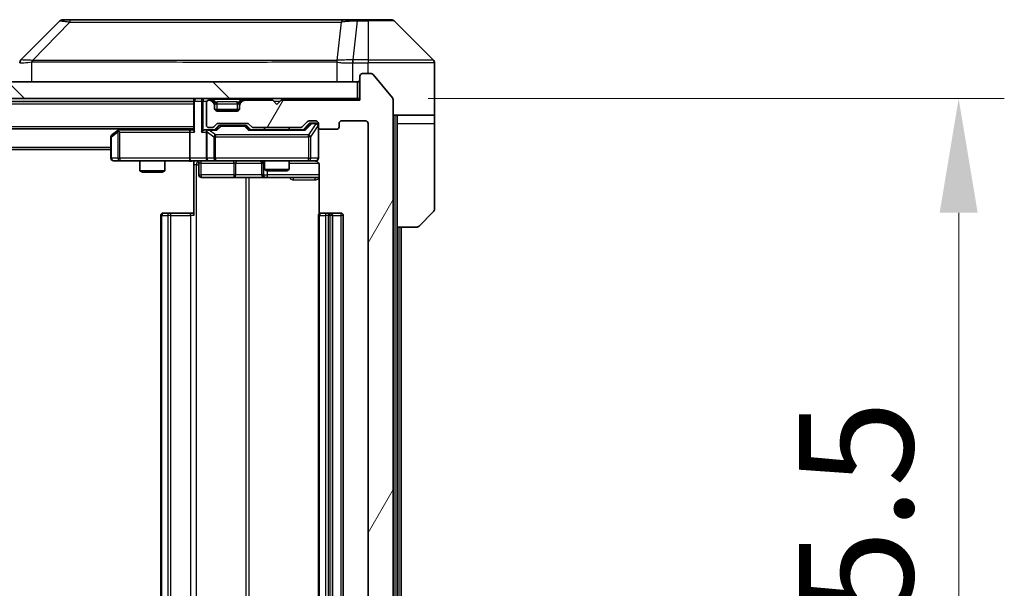
# Model space of a CAD drawing. Units: millimetres. Extents: x 0 to 7880, y 0 to 1546.
# Drawn here: x 3143 to 3262, y 1215 to 1284 of the extents above; entities that cross this region are included whole.
import ezdxf

# ---------------------------------------------------------------- set-up
doc = ezdxf.new("R2010")
doc.units = ezdxf.units.MM
doc.header["$LTSCALE"] = 3
doc.layers.get('Defpoints').update_dxf_attribs({"lineweight": 25})
for name, color, linetype, lineweight in [('Dimension (ISO)', 7, 'Continuous', 18), ('Dimension (ISO) @ 1', 7, 'Continuous', 18), ('Hatch (ISO)', 1, 'Continuous', 18), ('Visible (ISO)', 7, 'Continuous', 35), ('Visible Narrow (ISO)', 7, 'Continuous', 25)]:
    doc.layers.add(name, color=color, linetype=linetype, lineweight=lineweight)
doc.styles.add('Note Text (TK)', font='MS PGothic.ttf')
doc.dimstyles.new('Default - Method 1b (TK)', dxfattribs={"dimscale": 3, "dimtxt": 2.5, "dimasz": 2.5, "dimexe": 1, "dimexo": 1.5, "dimgap": 1, "dimtad": 1, "dimrnd": 1e-08, "dimdsep": 46, "dimtxsty": 'Note Text (TK)', "dimcen": 0.09, "dimdle": 5, "dimclrd": 100, "dimclre": 100, "dimclrt": 7, "dimadec": 1, "dimazin": 1, "dimtfac": 1, "dimtmove": 0, "dimatfit": 3, "dimfxl": 1, "dimtolj": 1, "dimlwd": -1, "dimlwe": -1, "dimarcsym": 0})

# ---------------------------------------------------------------- blocks, each defined once
blk = doc.blocks.new('*D78')
at = {"layer": 'Defpoints', "color": 0}
for p in [(3184.11, 1274.2), (3184.11, 1148.7), (3256.29, 1148.7)]:
    blk.add_point(p, dxfattribs=at)
at = {"layer": 'Dimension (ISO)', "color": 100}
for p, q in [((3192.36, 1274.2), (3261.79, 1274.2)), ((3256.29, 1260.45), (3256.29, 1162.45)), ((3192.36, 1148.7), (3261.79, 1148.7))]:
    blk.add_line(p, q, dxfattribs=at)
for points in [[(3254, 1260.45), (3258.58, 1260.45), (3256.29, 1274.2)], [(3254, 1162.45), (3258.58, 1162.45), (3256.29, 1148.7)]]:
    blk.add_solid(points, dxfattribs=at)
at = {"layer": 'Dimension (ISO)', "color": 7, "insert": (3243.92, 1190.98), "char_height": 13.75, "attachment_point": 4, "rotation": 90, "style": 'Note Text (TK)'}
blk.add_mtext('\\A1;125.5', dxfattribs=at)

msp = doc.modelspace()

# ---------------------------------------------------------------- hatches: boundary and pattern name
at = {"layer": 'Hatch (ISO)'}
h = msp.add_hatch(dxfattribs=at)
h.set_pattern_fill('ANSI31', color=256, scale=139.7, angle=14.999978, style=0)
h.set_pattern_definition([(60, (1103.25, -44), (-15.12297, 8.73126), [])])
edge = h.paths.add_edge_path()
edge.add_line((3176.9357, 1152.202), (3171.2842, 1152.202))
edge.add_ellipse((3171.2842, 1151.902), major_axis=(-0.3, 0), ratio=1, start_angle=270, end_angle=315)
edge.add_line((3171.0721, 1152.1141), (3170.7478, 1151.7899))
edge.add_ellipse((3170.5357, 1152.002), major_axis=(-0.2121, -0.2121), ratio=1, start_angle=45, end_angle=90, ccw=False)
edge.add_line((3170.5357, 1151.702), (3167.0342, 1151.702))
edge.add_ellipse((3167.0342, 1152.002), major_axis=(-0.3, 0), ratio=1, start_angle=45, end_angle=90, ccw=False)
edge.add_line((3166.8221, 1151.7899), (3166.4978, 1152.1141))
edge.add_ellipse((3166.2857, 1151.902), major_axis=(-0.2121, 0.2121), ratio=1, start_angle=270, end_angle=315)
edge.add_line((3166.2857, 1152.202), (3165.91, 1152.202))
edge.add_ellipse((3165.91, 1151.902), major_axis=(-0.3, 0), ratio=1, start_angle=270, end_angle=360)
edge.add_line((3165.61, 1151.902), (3165.61, 1149.202))
edge.add_ellipse((3165.91, 1149.202), major_axis=(0, -0.3), ratio=1, start_angle=270, end_angle=360)
edge.add_line((3165.91, 1148.902), (3165.9857, 1148.902))
edge.add_ellipse((3165.9857, 1149.202), major_axis=(0.3, 0), ratio=1, start_angle=270, end_angle=315)
edge.add_line((3166.1978, 1148.9899), (3166.5221, 1149.3141))
edge.add_ellipse((3166.31, 1149.5262), major_axis=(0.2121, 0.2121), ratio=1, start_angle=270, end_angle=315)
edge.add_line((3166.61, 1149.5262), (3166.61, 1149.902))
edge.add_ellipse((3166.91, 1149.902), major_axis=(0, 0.3), ratio=1, start_angle=0, end_angle=90, ccw=False)
edge.add_line((3166.91, 1150.202), (3169.31, 1150.202))
edge.add_ellipse((3169.31, 1149.902), major_axis=(0.3, 0), ratio=1, start_angle=0, end_angle=90, ccw=False)
edge.add_line((3169.61, 1149.902), (3169.61, 1149.5262))
edge.add_ellipse((3169.91, 1149.5262), major_axis=(0, -0.3), ratio=1, start_angle=270, end_angle=315)
edge.add_line((3169.6978, 1149.3141), (3170.0221, 1148.9899))
edge.add_ellipse((3170.2342, 1149.202), major_axis=(0.2121, -0.2121), ratio=1, start_angle=270, end_angle=315)
edge.add_line((3170.2342, 1148.902), (3173.61, 1148.902))
edge.add_line((3173.61, 1148.902), (3174.11, 1149.402))
edge.add_line((3174.11, 1149.402), (3174.61, 1148.902))
edge.add_line((3174.61, 1148.902), (3184.11, 1148.902))
edge.add_line((3184.11, 1148.902), (3184.11, 1146.002))
edge.add_ellipse((3184.41, 1146.002), major_axis=(0, -0.3), ratio=1, start_angle=270, end_angle=360)
edge.add_line((3184.41, 1145.702), (3185.4695, 1145.702))
edge.add_ellipse((3185.4695, 1146.002), major_axis=(0.3, 0), ratio=1, start_angle=270, end_angle=320.194429)
edge.add_line((3185.6999, 1145.8099), (3188.0404, 1148.6185))
edge.add_ellipse((3187.81, 1148.8106), major_axis=(0.1921, 0.2305), ratio=1, start_angle=270, end_angle=309.805571)
edge.add_line((3188.11, 1148.8106), (3188.11, 1274.0934))
edge.add_ellipse((3187.81, 1274.0934), major_axis=(0, 0.3), ratio=1, start_angle=270, end_angle=309.805571)
edge.add_line((3188.0404, 1274.2854), (3185.6999, 1277.094))
edge.add_ellipse((3185.4695, 1276.902), major_axis=(-0.1921, 0.2305), ratio=1, start_angle=270, end_angle=320.194429)
edge.add_line((3185.4695, 1277.202), (3184.41, 1277.202))
edge.add_ellipse((3184.41, 1276.902), major_axis=(-0.3, 0), ratio=1, start_angle=270, end_angle=360)
edge.add_line((3184.11, 1276.902), (3184.11, 1274.002))
edge.add_line((3184.11, 1274.002), (3174.61, 1274.002))
edge.add_line((3174.61, 1274.002), (3174.11, 1273.502))
edge.add_line((3174.11, 1273.502), (3173.61, 1274.002))
edge.add_line((3173.61, 1274.002), (3170.2342, 1274.002))
edge.add_ellipse((3170.2342, 1273.702), major_axis=(-0.3, 0), ratio=1, start_angle=270, end_angle=315)
edge.add_line((3170.0221, 1273.9141), (3169.6978, 1273.5899))
edge.add_ellipse((3169.91, 1273.3777), major_axis=(-0.2121, -0.2121), ratio=1, start_angle=270, end_angle=315)
edge.add_line((3169.61, 1273.3777), (3169.61, 1273.002))
edge.add_ellipse((3169.31, 1273.002), major_axis=(0, -0.3), ratio=1, start_angle=0, end_angle=90, ccw=False)
edge.add_line((3169.31, 1272.702), (3166.91, 1272.702))
edge.add_ellipse((3166.91, 1273.002), major_axis=(-0.3, 0), ratio=1, start_angle=0, end_angle=90, ccw=False)
edge.add_line((3166.61, 1273.002), (3166.61, 1273.3777))
edge.add_ellipse((3166.31, 1273.3777), major_axis=(0, 0.3), ratio=1, start_angle=270, end_angle=315)
edge.add_line((3166.5221, 1273.5899), (3166.1978, 1273.9141))
edge.add_ellipse((3165.9857, 1273.702), major_axis=(-0.2121, 0.2121), ratio=1, start_angle=270, end_angle=315)
edge.add_line((3165.9857, 1274.002), (3165.91, 1274.002))
edge.add_ellipse((3165.91, 1273.702), major_axis=(-0.3, 0), ratio=1, start_angle=270, end_angle=360)
edge.add_line((3165.61, 1273.702), (3165.61, 1271.002))
edge.add_ellipse((3165.91, 1271.002), major_axis=(0, -0.3), ratio=1, start_angle=270, end_angle=360)
edge.add_line((3165.91, 1270.702), (3166.2857, 1270.702))
edge.add_ellipse((3166.2857, 1271.002), major_axis=(0.3, 0), ratio=1, start_angle=270, end_angle=315)
edge.add_line((3166.4978, 1270.7899), (3166.8221, 1271.1141))
edge.add_ellipse((3167.0342, 1270.902), major_axis=(0.2121, 0.2121), ratio=1, start_angle=45, end_angle=90, ccw=False)
edge.add_line((3167.0342, 1271.202), (3170.5357, 1271.202))
edge.add_ellipse((3170.5357, 1270.902), major_axis=(0.3, 0), ratio=1, start_angle=45, end_angle=90, ccw=False)
edge.add_line((3170.7478, 1271.1141), (3171.0721, 1270.7899))
edge.add_ellipse((3171.2842, 1271.002), major_axis=(0.2121, -0.2121), ratio=1, start_angle=270, end_angle=315)
edge.add_line((3171.2842, 1270.702), (3176.9357, 1270.702))
edge.add_ellipse((3176.9357, 1271.002), major_axis=(0.3, 0), ratio=1, start_angle=270, end_angle=315)
edge.add_line((3177.1478, 1270.7899), (3177.7721, 1271.4141))
edge.add_ellipse((3177.9842, 1271.202), major_axis=(0.2121, 0.2121), ratio=1, start_angle=45, end_angle=90, ccw=False)
edge.add_line((3177.9842, 1271.502), (3178.81, 1271.502))
edge.add_ellipse((3178.81, 1271.202), major_axis=(0.3, 0), ratio=1, start_angle=0, end_angle=90, ccw=False)
edge.add_line((3179.11, 1271.202), (3179.11, 1270.802))
edge.add_ellipse((3179.41, 1270.802), major_axis=(0, -0.3), ratio=1, start_angle=270, end_angle=360)
edge.add_line((3179.41, 1270.502), (3181.31, 1270.502))
edge.add_ellipse((3181.31, 1270.802), major_axis=(0.3, 0), ratio=1, start_angle=270, end_angle=360)
edge.add_line((3181.61, 1270.802), (3181.61, 1271.202))
edge.add_ellipse((3181.91, 1271.202), major_axis=(0, 0.3), ratio=1, start_angle=0, end_angle=90, ccw=False)
edge.add_line((3181.91, 1271.502), (3184.81, 1271.502))
edge.add_ellipse((3184.81, 1271.202), major_axis=(0.3, 0), ratio=1, start_angle=0, end_angle=90, ccw=False)
edge.add_line((3185.11, 1271.202), (3185.11, 1151.702))
edge.add_ellipse((3184.81, 1151.702), major_axis=(0, -0.3), ratio=1, start_angle=0, end_angle=90, ccw=False)
edge.add_line((3184.81, 1151.402), (3181.91, 1151.402))
edge.add_ellipse((3181.91, 1151.702), major_axis=(-0.3, 0), ratio=1, start_angle=0, end_angle=90, ccw=False)
edge.add_line((3181.61, 1151.702), (3181.61, 1152.102))
edge.add_ellipse((3181.31, 1152.102), major_axis=(0, 0.3), ratio=1, start_angle=270, end_angle=360)
edge.add_line((3181.31, 1152.402), (3179.41, 1152.402))
edge.add_ellipse((3179.41, 1152.102), major_axis=(-0.3, 0), ratio=1, start_angle=270, end_angle=360)
edge.add_line((3179.11, 1152.102), (3179.11, 1151.702))
edge.add_ellipse((3178.81, 1151.702), major_axis=(0, -0.3), ratio=1, start_angle=0, end_angle=90, ccw=False)
edge.add_line((3178.81, 1151.402), (3177.9842, 1151.402))
edge.add_ellipse((3177.9842, 1151.702), major_axis=(-0.3, 0), ratio=1, start_angle=45, end_angle=90, ccw=False)
edge.add_line((3177.7721, 1151.4899), (3177.1478, 1152.1141))
edge.add_ellipse((3176.9357, 1151.902), major_axis=(-0.2121, 0.2121), ratio=1, start_angle=270, end_angle=315)
h = msp.add_hatch(dxfattribs=at)
h.set_pattern_fill('ANSI31', color=256, scale=139.7, angle=90.00021, style=0)
h.set_pattern_definition([(135.0002, (1103.25, -44), (-12.34781, -12.3479), [])])
h.paths.add_polyline_path([(2944.41, 1276.202), (2944.41, 1274.202), (3183.81, 1274.202), (3183.81, 1276.202)])

# ---------------------------------------------------------------- linework, layer by layer
at = {"layer": 'Visible (ISO)'}
for p, q in [((3147.9635, 1283.5555), (3143.2564, 1278.8484)), ((3149.2927, 1283.702), (3148.3171, 1283.702)), ((3182.3048, 1283.702), (3149.2927, 1283.702)), ((3183.7729, 1283.702), (3182.3048, 1283.702)), ((3185.11, 1283.702), (3183.7729, 1283.702)), ((3185.11, 1283.702), (3187.9029, 1283.702)), ((3192.9635, 1278.8484), (3188.2564, 1283.5555)), ((3180.36, 1278.7825), (3180.36, 1278.7849)), ((3193.11, 1276.202), (3193.11, 1278.4949)), ((3185.4695, 1277.202), (3184.41, 1277.202)), ((3188.0404, 1274.2854), (3185.6999, 1277.094)), ((3183.81, 1276.202), (2944.41, 1276.202)), ((3183.81, 1274.202), (3183.81, 1276.202)), ((3184.11, 1276.902), (3184.11, 1274.002)), ((3193.11, 1272.202), (3193.11, 1276.202)), ((2944.41, 1274.202), (3183.81, 1274.202)), ((2964.11, 1273.852), (3164.11, 1273.852)), ((3164.11, 1274.202), (3164.11, 1273.902)), ((3164.11, 1273.902), (3164.11, 1270.3641)), ((3165.61, 1273.702), (3165.61, 1271.002)), ((3165.9857, 1274.002), (3165.91, 1274.002)), ((3166.5221, 1273.7899), (3166.1978, 1274.1141)), ((3166.5221, 1273.5899), (3166.1978, 1273.9141)), ((3166.5425, 1273.7694), (3166.5221, 1273.7899)), ((3166.61, 1273.3777), (3166.61, 1273.5777)), ((3169.61, 1273.5777), (3169.61, 1273.3777)), ((3169.6978, 1273.7899), (3169.6774, 1273.7694)), ((3170.0221, 1274.1141), (3169.6978, 1273.7899)), ((3170.0221, 1273.9141), (3169.6978, 1273.5899)), ((3173.61, 1274.002), (3170.2342, 1274.002)), ((3174.11, 1273.502), (3173.61, 1274.002)), ((3174.61, 1274.002), (3174.11, 1273.502)), ((3184.11, 1274.002), (3174.61, 1274.002)), ((3184.11, 1274.202), (3183.81, 1274.202)), ((3188.11, 1148.8106), (3188.11, 1274.0934)), ((3166.61, 1273.002), (3166.61, 1273.3777)), ((3169.5928, 1272.902), (3166.6271, 1272.902)), ((3169.31, 1272.702), (3166.91, 1272.702)), ((3169.61, 1273.3777), (3169.61, 1273.002)), ((3166.4978, 1270.7899), (3166.8221, 1271.1141)), ((3167.0342, 1271.202), (3170.5357, 1271.202)), ((3170.7478, 1271.1141), (3171.0721, 1270.7899)), ((3177.1478, 1270.7899), (3177.7721, 1271.4141)), ((3177.26, 1270.452), (3177.9721, 1271.1641)), ((3177.9842, 1271.502), (3178.81, 1271.502)), ((3178.3208, 1271.252), (3178.1843, 1271.252)), ((3178.81, 1271.252), (3178.3208, 1271.252)), ((3179.11, 1271.202), (3179.11, 1270.802)), ((3181.61, 1270.802), (3181.61, 1271.202)), ((3181.91, 1271.502), (3184.81, 1271.502)), ((3185.11, 1271.202), (3185.11, 1151.702)), ((3193.11, 1272.202), (3188.11, 1272.202)), ((3188.61, 1272.202), (3188.61, 1271.202)), ((3188.61, 1258.702), (3188.61, 1271.202)), ((3193.11, 1271.202), (3193.11, 1272.202)), ((3193.11, 1271.202), (3193.11, 1260.9091)), ((2964.11, 1270.552), (3164.11, 1270.552)), ((3154.9633, 1270.392), (3154.23, 1269.842)), ((3155.1766, 1270.552), (3154.9633, 1270.392)), ((3155.1734, 1270.152), (3155.0178, 1270.3076)), ((3163.7342, 1270.452), (3155.1433, 1270.452)), ((3163.61, 1270.152), (3163.61, 1267.002)), ((3164.11, 1270.452), (3163.7342, 1270.452)), ((3165.91, 1270.452), (3165.5342, 1270.452)), ((3165.61, 1270.152), (3165.61, 1267.002)), ((3165.91, 1270.702), (3166.2857, 1270.702)), ((3166.7861, 1270.452), (3165.91, 1270.452)), ((3166.61, 1270.452), (3167.0221, 1270.8641)), ((3167.3777, 1270.952), (3167.2343, 1270.952)), ((3170.1923, 1270.952), (3167.3777, 1270.952)), ((3170.3357, 1270.952), (3170.1923, 1270.952)), ((3170.5478, 1270.8641), (3170.96, 1270.452)), ((3177.4361, 1270.452), (3170.7839, 1270.452)), ((3171.2842, 1270.702), (3176.9357, 1270.702)), ((3172.61, 1270.702), (3172.61, 1270.452)), ((3175.61, 1270.702), (3175.61, 1270.452)), ((3179.11, 1267.002), (3179.11, 1270.802)), ((3179.41, 1270.502), (3181.31, 1270.502)), ((3154.11, 1269.602), (3154.11, 1267.002)), ((2974.11, 1268.052), (3154.11, 1268.052)), ((3154.41, 1266.702), (3155.1734, 1266.702)), ((3155.1734, 1266.702), (3163.7342, 1266.702)), ((3157.61, 1266.702), (3157.61, 1265.5053)), ((3160.61, 1266.702), (3160.61, 1265.5053)), ((3165.91, 1266.702), (3163.7342, 1266.702)), ((3164.11, 1266.6942), (3164.11, 1266.202)), ((3164.7113, 1266.402), (3164.7113, 1265.002)), ((3165.91, 1266.702), (3166.7282, 1266.702)), ((3166.7282, 1266.702), (3177.9246, 1266.702)), ((3172.3154, 1266.402), (3172.3154, 1265.002)), ((3172.61, 1266.702), (3172.61, 1265.6553)), ((3175.61, 1266.702), (3175.61, 1265.6553)), ((3177.9246, 1266.702), (3178.81, 1266.702)), ((3157.61, 1265.5053), (3160.61, 1265.5053)), ((3157.9167, 1265.352), (3157.61, 1265.5053)), ((3160.3032, 1265.352), (3157.9167, 1265.352)), ((3160.3032, 1265.352), (3160.61, 1265.5053)), ((3164.11, 1260.102), (3164.11, 1266.202)), ((3172.61, 1265.6553), (3175.61, 1265.6553)), ((3172.9167, 1265.502), (3172.61, 1265.6553)), ((3175.3032, 1265.502), (3172.9167, 1265.502)), ((3175.3032, 1265.502), (3175.61, 1265.6553)), ((3179.1998, 1266.202), (3179.1998, 1260.3161)), ((3165.0113, 1264.702), (3168.9409, 1264.702)), ((3168.9409, 1264.702), (3172.6154, 1264.702)), ((3172.6154, 1264.702), (3172.787, 1264.702)), ((3172.787, 1264.702), (3179.1998, 1264.702)), ((3160.41, 1260.402), (3160.4685, 1260.402)), ((3161.1756, 1260.402), (3160.4685, 1260.402)), ((3161.1756, 1260.402), (3161.3171, 1260.402)), ((3163.6958, 1260.402), (3161.3171, 1260.402)), ((3163.6958, 1260.402), (3164.11, 1260.402)), ((3179.41, 1260.402), (3179.4685, 1260.402)), ((3180.1756, 1260.402), (3179.4685, 1260.402)), ((3180.1756, 1260.402), (3180.3171, 1260.402)), ((3180.51, 1260.402), (3180.3171, 1260.402)), ((3181.81, 1260.402), (3180.51, 1260.402)), ((3192.9635, 1260.5555), (3191.2564, 1258.8484)), ((3160.11, 1260.102), (3160.11, 1162.802)), ((3179.11, 1260.102), (3179.11, 1162.802)), ((3180.81, 1162.802), (3180.81, 1260.102)), ((3182.11, 1162.802), (3182.11, 1260.102)), ((3188.61, 1164.202), (3188.61, 1258.702)), ((3190.9029, 1258.702), (3188.61, 1258.702)), ((3189.11, 1164.202), (3189.11, 1258.702))]:
    msp.add_line(p, q, dxfattribs=at)
for centre, radius, start, end in [((3148.3171, 1283.202), 0.5, 90, 135), ((3187.9029, 1283.202), 0.5, 45, 90), ((3143.61, 1278.4948), 0.5, 134.97183, 180.001255), ((3192.61, 1278.4949), 0.5, 0, 45), ((3184.41, 1276.902), 0.3, 90, 180), ((3185.4695, 1276.902), 0.3, 39.805571, 90), ((3183.81, 1276.502), 0.3, 270, 0), ((3164.41, 1273.902), 0.3, 90, 180), ((3165.91, 1273.702), 0.3, 90, 180), ((3165.9857, 1273.902), 0.3, 45, 90), ((3165.9857, 1273.702), 0.3, 45, 90), ((3166.31, 1273.5777), 0.3, 0, 45), ((3166.31, 1273.3777), 0.3, 0, 45), ((3169.91, 1273.5777), 0.3, 135, 180), ((3169.91, 1273.3777), 0.3, 135, 180), ((3170.2342, 1273.902), 0.3, 90, 135), ((3170.2342, 1273.702), 0.3, 90, 135), ((3187.81, 1274.0934), 0.3, 0, 39.805571), ((3166.91, 1273.002), 0.3, 180, 270), ((3169.31, 1273.002), 0.3, 270, 0), ((3167.0342, 1270.902), 0.3, 90, 135), ((3170.5357, 1270.902), 0.3, 45, 90), ((3177.9842, 1271.202), 0.3, 90, 135), ((3178.81, 1271.202), 0.3, 0, 90), ((3178.81, 1270.952), 0.3, 0, 90), ((3181.91, 1271.202), 0.3, 90, 180), ((3184.81, 1271.202), 0.3, 0, 90), ((3155.1433, 1270.152), 0.3, 113.437984, 126.869898), ((3155.1433, 1270.152), 0.3, 90, 113.437984), ((3165.91, 1271.002), 0.3, 180, 270), ((3165.91, 1270.152), 0.3, 148.755545, 180), ((3165.91, 1270.152), 0.3, 90, 113.437985), ((3166.2857, 1271.002), 0.3, 270, 315), ((3171.2842, 1271.002), 0.3, 225, 270), ((3176.9357, 1271.002), 0.3, 270, 315), ((3179.41, 1270.802), 0.3, 180, 270), ((3181.31, 1270.802), 0.3, 270, 0), ((3154.41, 1269.602), 0.3, 126.869898, 180), ((3154.41, 1267.002), 0.3, 180, 270), ((3164.4113, 1266.402), 0.3, 0, 90), ((3165.91, 1267.002), 0.3, 180, 270), ((3172.0154, 1266.402), 0.3, 0, 90), ((3178.61, 1266.202), 0.5, 75.524484, 90), ((3178.81, 1267.002), 0.3, 270, 0), ((3165.0113, 1265.002), 0.3, 180, 270), ((3172.6154, 1265.002), 0.3, 180, 270), ((3160.41, 1260.102), 0.3, 90, 180), ((3179.41, 1260.102), 0.3, 90, 180), ((3180.51, 1260.102), 0.3, 0, 90), ((3181.81, 1260.102), 0.3, 0, 90), ((3192.61, 1260.9091), 0.5, 315, 0), ((3190.9029, 1259.202), 0.5, 270, 315)]:
    msp.add_arc(centre, radius, start, end, dxfattribs=at)
for centre, major_axis, ratio, start_param, end_param in [((3143.5106, 1276.2856), (-0.254, 2.5629), 0.0093619, 6.28297751, 6.29085816), ((3178.1843, 1270.952), (-0.3, 0), 0.99985076, 4.71238898, 5.49786177), ((3155.1734, 1270.1745), (0.2411, 0.4823), 0.37002441, 1.47901306, 1.75373989), ((3163.7342, 1270.152), (0, -0.3), 0.41421356, 3.14159265, 4.71238898), ((3164.41, 1270.152), (-0.2772, 0.2772), 0.41421356, 0.39269908, 1.17809725), ((3165.2342, 1270.152), (-0.2772, -0.2772), 0.41421356, 4.3196899, 5.10508806), ((3165.5342, 1270.152), (-0.4243, 0), 0.70710678, 4.71238898, 5.49778714), ((3165.91, 1270.1745), (-0.2515, 0.483), 0.33843751, 1.12161563, 1.39634246), ((3165.9422, 1270.152), (-0.6487, 0.2044), 0.33843751, 4.81863915, 5.05307027), ((3166.8892, 1270.152), (0.1246, -0.2958), 0.40041045, 2.33106693, 2.97456804), ((3167.2343, 1270.652), (-0.3, 0), 0.99985076, 4.71238898, 5.49786177), ((3170.3357, 1270.652), (0.3, 0), 0.99985076, 0.78532354, 1.57079633), ((3170.6807, 1270.152), (-0.1246, -0.2958), 0.40041045, 3.30861727, 3.95211838), ((3177.5392, 1270.152), (0.1246, -0.2958), 0.40041045, 2.33106693, 2.97456804), ((3163.7342, 1267.002), (0, -0.3), 0.41421356, 4.71238898, 6.28318531)]:
    msp.add_ellipse(centre, major_axis=major_axis, ratio=ratio, start_param=start_param, end_param=end_param, dxfattribs=at)
for points, knots in [([(3155.024, 1270.4272), (3155.023, 1270.4248), (3155.0221, 1270.4223), (3155.0169, 1270.405), (3155.0143, 1270.3857), (3155.0139, 1270.3485), (3155.0152, 1270.3276), (3155.0178, 1270.3076)], [0.3810312192, 0.3810312192, 0.3810312192, 0.3810312192, 0.382741903, 0.382741903, 0.3917616542, 0.3917616542, 0.3985536381, 0.3985536381, 0.3985536381, 0.3985536381]), ([(3165.7906, 1270.4272), (3165.7844, 1270.4245), (3165.7783, 1270.4216), (3165.7458, 1270.4049), (3165.7166, 1270.3834), (3165.6805, 1270.3464), (3165.6653, 1270.3267), (3165.6535, 1270.3076)], [0.2508867575, 0.2508867575, 0.2508867575, 0.2508867575, 0.2528779694, 0.2528779694, 0.2619584182, 0.2619584182, 0.268388032, 0.268388032, 0.268388032, 0.268388032]), ([(3164.11, 1266.6902), (3163.9167, 1266.6802), (3163.723, 1266.6738), (3163.3354, 1266.6849), (3163.1416, 1266.702), (3162.9474, 1266.702)], [0, 0, 0, 0, 0.058050733, 0.058050733, 0.116308971, 0.116308971, 0.116308971, 0.116308971]), ([(3179.11, 1267.002), (3179.11, 1267.002), (3179.11, 1266.9871), (3179.11, 1266.9782), (3179.11, 1266.9767), (3179.11, 1266.9759), (3179.11, 1266.9758), (3179.11, 1266.9756), (3179.11, 1266.9757), (3179.11, 1266.9753), (3179.11, 1266.9752), (3179.11, 1266.9748), (3179.11, 1266.9747), (3179.11, 1266.9744), (3179.11, 1266.9742), (3179.11, 1266.9738), (3179.11, 1266.9736), (3179.1099, 1266.9723), (3179.1099, 1266.9711), (3179.1097, 1266.9612), (3179.1091, 1266.9524), (3179.1064, 1266.9285), (3179.1035, 1266.9135), (3179.0911, 1266.8683), (3179.0777, 1266.8387), (3179.0424, 1266.7846), (3179.0197, 1266.7597), (3178.9689, 1266.7202), (3178.9404, 1266.705), (3178.8811, 1266.684), (3178.8495, 1266.678), (3178.7902, 1266.6761), (3178.7619, 1266.6791), (3178.735, 1266.6861)], [0, 0, 0, 0, 0.052823846, 0.052823846, 0.069062235, 0.069062235, 0.072106691, 0.072106691, 0.074390079, 0.074390079, 0.074819261, 0.074819261, 0.074902082, 0.074902082, 0.074985644, 0.074985644, 0.075069241, 0.075069241, 0.075408295, 0.075408295, 0.078055389, 0.078055389, 0.082608507, 0.082608507, 0.092135013, 0.092135013, 0.101976132, 0.101976132, 0.111426084, 0.111426084, 0.120856664, 0.120856664, 0.129213204, 0.129213204, 0.129213204, 0.129213204]), ([(3178.8295, 1266.6774), (3178.8442, 1266.6729), (3178.8584, 1266.668), (3178.9323, 1266.6384), (3178.9983, 1266.5963), (3179.0912, 1266.5077), (3179.1351, 1266.446), (3179.1846, 1266.3329), (3179.1998, 1266.2622), (3179.1998, 1266.202)], [0.0905307668, 0.0905307668, 0.0905307668, 0.0905307668, 0.0948543073, 0.0948543073, 0.1144259318, 0.1144259318, 0.1333697264, 0.1333697264, 0.1514440253, 0.1514440253, 0.1514440253, 0.1514440253])]:
    msp.add_open_spline(points, degree=3, knots=knots, dxfattribs=at)
at = {"layer": 'Visible Narrow (ISO)'}
for p, q in [((3149.1393, 1283.4002), (3144.6716, 1278.7848)), ((3181.8722, 1283.4002), (3181.3415, 1278.7848)), ((3183.7729, 1283.5555), (3183.279, 1278.8484)), ((3183.7729, 1283.5555), (3183.7729, 1283.702)), ((3183.7729, 1283.5555), (3185.11, 1283.5555)), ((3185.11, 1283.5555), (3185.11, 1283.702)), ((3185.11, 1283.5555), (3185.11, 1278.8484)), ((3188.2564, 1283.5555), (3185.11, 1283.5555)), ((3144.5914, 1276.202), (3144.5914, 1278.6083)), ((3151.11, 1278.7866), (3151.11, 1278.7864)), ((3169.11, 1278.7915), (3169.11, 1278.7926)), ((3174.4167, 1278.791), (3174.4167, 1278.7918)), ((3181.332, 1278.6083), (3181.332, 1276.202)), ((3183.2603, 1278.8485), (3183.2636, 1278.4948)), ((3183.2636, 1276.202), (3183.2636, 1278.4948)), ((3185.11, 1278.8484), (3183.279, 1278.8484)), ((3183.279, 1278.4949), (3183.279, 1278.8484)), ((3183.279, 1278.4949), (3185.11, 1278.4949)), ((3185.11, 1278.8484), (3192.9635, 1278.8484)), ((3185.11, 1278.8484), (3185.11, 1278.4949)), ((3185.11, 1277.202), (3185.11, 1278.4949)), ((3193.11, 1278.4949), (3185.11, 1278.4949)), ((2964.11, 1273.552), (3164.11, 1273.552)), ((3164.1978, 1273.902), (3164.11, 1273.902)), ((3164.1978, 1273.902), (3165.0221, 1273.902)), ((3164.1978, 1270.152), (3164.1978, 1273.902)), ((3165.2342, 1273.902), (3165.0221, 1273.902)), ((3165.0221, 1273.902), (3165.0221, 1270.152)), ((3165.2342, 1274.202), (3165.2342, 1273.902)), ((3165.2342, 1273.902), (3165.6864, 1273.902)), ((3165.2342, 1270.3641), (3165.2342, 1273.902)), ((3165.9857, 1274.202), (3165.9857, 1274.002)), ((3166.1978, 1274.1141), (3166.0728, 1273.9891)), ((3166.41, 1274.1141), (3166.41, 1274.202)), ((3166.41, 1274.1141), (3166.7547, 1273.7694)), ((3166.41, 1274.1141), (3169.81, 1274.1141)), ((3166.4221, 1273.6899), (3166.5221, 1273.7899)), ((3166.61, 1273.5777), (3166.5336, 1273.5777)), ((3166.61, 1273.5777), (3166.6202, 1273.5573)), ((3166.91, 1273.5777), (3166.91, 1273.7899)), ((3169.31, 1273.7899), (3166.91, 1273.7899)), ((3166.91, 1273.5777), (3169.31, 1273.5777)), ((3166.91, 1272.902), (3166.91, 1273.5777)), ((3169.31, 1273.5777), (3169.31, 1273.7899)), ((3169.31, 1273.5777), (3169.31, 1272.902)), ((3169.81, 1274.1141), (3169.4653, 1273.7694)), ((3169.5997, 1273.5573), (3169.61, 1273.5777)), ((3169.6864, 1273.5777), (3169.61, 1273.5777)), ((3169.6978, 1273.7899), (3169.7978, 1273.6899)), ((3169.81, 1274.1141), (3169.81, 1274.202)), ((3170.1471, 1273.9891), (3170.0221, 1274.1141)), ((3170.2342, 1274.002), (3170.2342, 1274.202)), ((3173.71, 1273.902), (3174.51, 1273.902)), ((3178.1086, 1271.1641), (3177.4129, 1270.452)), ((3177.5392, 1270.392), (3178.3208, 1271.192)), ((3178.81, 1271.1701), (3177.9246, 1269.842)), ((3177.9721, 1271.1641), (3178.1086, 1271.1641)), ((3178.3208, 1271.252), (3178.3208, 1271.192)), ((3178.3208, 1271.192), (3178.81, 1271.192)), ((3178.81, 1271.192), (3178.81, 1271.252)), ((3178.81, 1271.192), (3178.81, 1271.1701)), ((3188.31, 1272.202), (3188.31, 1150.702)), ((3188.61, 1271.202), (3193.11, 1271.202)), ((2964.11, 1270.852), (3164.11, 1270.852)), ((3154.1906, 1269.602), (3154.954, 1270.1745)), ((3154.954, 1270.1745), (3154.954, 1267.002)), ((3155.1734, 1270.152), (3163.61, 1270.152)), ((3155.1734, 1267.002), (3155.1734, 1270.152)), ((3155.2568, 1270.452), (3155.3901, 1270.552)), ((3163.61, 1270.152), (3164.1978, 1270.152)), ((3165.0221, 1270.152), (3165.61, 1270.152)), ((3165.7053, 1270.1745), (3166.5235, 1269.602)), ((3165.7053, 1267.002), (3165.7053, 1270.1745)), ((3165.9422, 1270.392), (3166.8892, 1270.392)), ((3166.7282, 1269.842), (3165.9422, 1270.392)), ((3167.1656, 1270.8641), (3166.7629, 1270.452)), ((3166.8892, 1270.392), (3167.3777, 1270.892)), ((3167.0221, 1270.8641), (3167.1656, 1270.8641)), ((3167.3777, 1270.952), (3167.3777, 1270.892)), ((3167.3777, 1270.892), (3170.1923, 1270.892)), ((3170.1923, 1270.892), (3170.1923, 1270.952)), ((3170.1923, 1270.892), (3170.6807, 1270.392)), ((3170.807, 1270.452), (3170.4044, 1270.8641)), ((3170.4044, 1270.8641), (3170.5478, 1270.8641)), ((3170.6807, 1270.392), (3177.5392, 1270.392)), ((3178.1929, 1269.602), (3179.0783, 1270.9301)), ((3179.11, 1270.9301), (3179.0783, 1270.9301)), ((3179.0783, 1270.9301), (3179.0783, 1267.002)), ((3154.11, 1269.602), (3154.1906, 1269.602)), ((3154.1906, 1267.002), (3154.1906, 1269.602)), ((3166.7282, 1269.602), (3166.5235, 1269.602)), ((3166.5235, 1269.602), (3166.5235, 1267.002)), ((3166.7282, 1269.842), (3166.7282, 1269.602)), ((3177.9246, 1269.842), (3166.7282, 1269.842)), ((3166.7282, 1267.002), (3166.7282, 1269.602)), ((3166.7282, 1269.602), (3177.9246, 1269.602)), ((3177.9246, 1269.602), (3177.9246, 1269.842)), ((3178.1929, 1269.602), (3177.9246, 1269.602)), ((3177.9246, 1269.602), (3177.9246, 1267.002)), ((3178.1929, 1267.002), (3178.1929, 1269.602)), ((2974.11, 1268.352), (3154.11, 1268.352)), ((3154.11, 1267.002), (3154.1906, 1267.002)), ((3154.954, 1267.002), (3154.1906, 1267.002)), ((3154.954, 1267.002), (3155.1734, 1267.002)), ((3163.61, 1267.002), (3155.1734, 1267.002)), ((3155.1734, 1267.002), (3155.1734, 1266.702)), ((3165.61, 1267.002), (3163.61, 1267.002)), ((3164.9982, 1266.402), (3164.7113, 1266.402)), ((3164.9982, 1266.402), (3168.9278, 1266.402)), ((3164.9982, 1265.002), (3164.9982, 1266.402)), ((3165.61, 1267.002), (3165.7053, 1267.002)), ((3166.5235, 1267.002), (3165.7053, 1267.002)), ((3166.5235, 1267.002), (3166.7282, 1267.002)), ((3166.7282, 1267.002), (3166.7282, 1266.702)), ((3177.9246, 1267.002), (3166.7282, 1267.002)), ((3169.1531, 1266.402), (3168.9278, 1266.402)), ((3168.9278, 1266.402), (3168.9278, 1265.002)), ((3169.1531, 1266.402), (3172.3154, 1266.402)), ((3169.1531, 1265.002), (3169.1531, 1266.402)), ((3172.3157, 1266.402), (3172.3154, 1266.402)), ((3172.3157, 1266.402), (3172.4873, 1266.402)), ((3172.3157, 1265.002), (3172.3157, 1266.402)), ((3172.61, 1266.402), (3172.4873, 1266.402)), ((3172.4873, 1266.402), (3172.4873, 1265.002)), ((3175.61, 1266.402), (3179.1541, 1266.402)), ((3177.9246, 1267.002), (3178.1929, 1267.002)), ((3177.9246, 1266.702), (3177.9246, 1267.002)), ((3179.0783, 1267.002), (3178.1929, 1267.002)), ((3179.0783, 1267.002), (3179.11, 1267.002)), ((3164.4029, 1266.202), (3164.11, 1266.202)), ((3164.4029, 1156.702), (3164.4029, 1266.202)), ((3164.4029, 1266.202), (3164.7113, 1266.202)), ((3172.9991, 1265.002), (3172.9991, 1265.502)), ((3164.7113, 1265.002), (3164.9982, 1265.002)), ((3168.9278, 1265.002), (3164.9982, 1265.002)), ((3168.9278, 1265.002), (3169.1531, 1265.002)), ((3172.3154, 1265.002), (3169.1531, 1265.002)), ((3170.3808, 1264.702), (3170.3808, 1158.202)), ((3170.7852, 1158.202), (3170.7852, 1264.702)), ((3172.3154, 1265.002), (3172.3157, 1265.002)), ((3172.4873, 1265.002), (3172.3157, 1265.002)), ((3172.4873, 1265.002), (3172.9991, 1265.002)), ((3179.1998, 1265.002), (3172.9991, 1265.002)), ((3176.1248, 1264.402), (3178.7549, 1264.402)), ((3161.3171, 1260.102), (3161.3171, 1260.402)), ((3163.6958, 1260.102), (3163.6958, 1260.402)), ((3180.3171, 1260.402), (3180.3171, 1260.102)), ((3180.51, 1260.402), (3180.51, 1260.102)), ((3181.81, 1260.402), (3181.81, 1260.102)), ((3160.2564, 1260.102), (3160.11, 1260.102)), ((3160.2564, 1162.802), (3160.2564, 1260.102)), ((3160.2564, 1260.102), (3160.9635, 1260.102)), ((3160.9635, 1260.102), (3160.9635, 1162.802)), ((3161.3171, 1260.102), (3160.9635, 1260.102)), ((3161.3171, 1162.802), (3161.3171, 1260.102)), ((3161.3171, 1260.102), (3163.6958, 1260.102)), ((3163.6958, 1260.102), (3163.6958, 1162.802)), ((3164.11, 1260.102), (3163.6958, 1260.102)), ((3179.2564, 1260.102), (3179.11, 1260.102)), ((3179.2564, 1162.802), (3179.2564, 1260.102)), ((3179.2564, 1260.102), (3179.9635, 1260.102)), ((3179.9635, 1260.102), (3179.9635, 1162.802)), ((3180.3171, 1260.102), (3179.9635, 1260.102)), ((3180.3171, 1162.802), (3180.3171, 1260.102)), ((3180.3171, 1260.102), (3180.51, 1260.102)), ((3180.51, 1260.102), (3180.51, 1162.802)), ((3180.81, 1260.102), (3180.51, 1260.102)), ((3180.81, 1260.102), (3181.81, 1260.102)), ((3181.81, 1260.102), (3181.81, 1162.802)), ((3182.11, 1260.102), (3181.81, 1260.102)), ((3188.81, 1258.702), (3188.81, 1164.202))]:
    msp.add_line(p, q, dxfattribs=at)
for centre, radius, start, end in [((3166.91, 1273.1899), 0.6, 90, 105), ((3169.31, 1273.1899), 0.6, 75, 90), ((3170.1923, 1270.652), 0.3, 45, 90.004276)]:
    msp.add_arc(centre, radius, start, end, dxfattribs=at)
for centre, major_axis, ratio, start_param, end_param in [((3149.2927, 1283.202), (0, 0.5), 0.33421705, 0, 1.16310728), ((3182.3048, 1283.202), (0, 0.5), 0.94249613, 0, 1.16310728), ((3144.7211, 1278.6083), (-0.0739, 0.4945), 0.25659945, 1.13237028, 1.53246207), ((3144.794, 1278.6141), (-0.0002, -0.5), 0.26064917, 4.36411963, 4.7124922), ((3181.7952, 1278.6141), (-0.0007, 0.5), 0.96543351, 1.22100763, 1.5693802), ((3181.8149, 1278.6083), (-0.2432, -0.4368), 0.95589929, 4.80140761, 5.20149967), ((3183.0329, 1276.2864), (1.1531, 2.3491), 0.88686558, 0.40199098, 0.40987286), ((3183.1085, 1277.1806), (1.3965, 0.5705), 0.84780712, 1.12178901, 1.13225016), ((3164.41, 1273.902), (0, 0.3), 0.70710678, 0, 1.57079633), ((3165.2342, 1273.902), (0, 0.3), 0.70710678, 0, 1.57079633), ((3166.8342, 1273.902), (-0.6476, 0.2345), 0.1095524, 5.46575602, 6.51295357), ((3166.3304, 1273.5573), (0.2121, 0.2121), 0.93511313, 5.46426839, 6.28318531), ((3166.91, 1273.8262), (-0.3688, -0.0542), 0.10017299, 0.07434872, 1.12154627), ((3166.91, 1273.8262), (-0.2751, -0.289), 0.41386186, 6.13496537, 7.18216292), ((3166.7547, 1273.5573), (0.0776, -0.2898), 0.25056281, 1.50375883, 2.32267574), ((3166.91, 1272.9777), (0, 0.6), 0.5, 0, 0.26179939), ((3169.31, 1272.9777), (0, 0.6), 0.5, 6.02138592, 6.28318531), ((3169.4653, 1273.5573), (-0.0776, -0.2898), 0.25056281, 3.96050957, 4.77942648), ((3169.31, 1273.8262), (0.2751, -0.289), 0.41386186, 5.38420769, 6.43140524), ((3169.31, 1273.8262), (-0.3688, 0.0542), 0.10017299, 2.02004638, 3.06724394), ((3169.8895, 1273.5573), (-0.2121, 0.2121), 0.93511313, 0, 0.81891691), ((3169.3857, 1273.902), (0.6476, 0.2345), 0.1095524, 6.05341704, 7.1006146), ((3178.3208, 1270.952), (0, 0.3), 0.99985076, 0, 0.78547279), ((3178.3208, 1270.952), (-0.2146, 0.2096), 0.69016738, 5.30563497, 6.26630203), ((3178.81, 1270.952), (0.3, 0), 0.8, 0, 1.57079633), ((3178.81, 1270.9301), (0.3, 0), 0.8, 0, 1.57079633), ((3178.81, 1270.9301), (0.2496, -0.1664), 0.74278135, 0.73144738, 2.03058658), ((3167.3777, 1270.652), (0, 0.3), 0.99985076, 0, 0.78547279), ((3167.3777, 1270.652), (-0.2146, 0.2096), 0.69016738, 5.30563497, 6.26630203), ((3170.1923, 1270.652), (0.2146, 0.2096), 0.69016738, 0.01688328, 0.97755034), ((3154.41, 1269.602), (-0.18, 0.24), 0.65092538, 0, 1.11663802), ((3166.7282, 1269.602), (-0.172, -0.2458), 0.60731338, 3.99759411, 5.11423213), ((3177.9246, 1269.602), (-0.2496, 0.1664), 0.74278135, 3.87304003, 5.17217924), ((3154.41, 1267.002), (0, -0.3), 0.73117683, 4.71238898, 6.28318531), ((3155.1734, 1267.002), (0, -0.3), 0.73117683, 4.71238898, 6.28318531), ((3164.7564, 1266.202), (0, -0.5), 0.70710678, 3.63208882, 4.71238898), ((3164.9851, 1266.402), (0, 0.3), 0.04361939, 4.71238898, 6.28318531), ((3165.91, 1267.002), (0, -0.3), 0.68218798, 4.71238898, 6.28318531), ((3166.7282, 1267.002), (0, -0.3), 0.68218798, 4.71238898, 6.28318531), ((3168.9147, 1266.402), (0, 0.3), 0.04361939, 4.71238898, 6.28318531), ((3169.3652, 1266.402), (0, 0.3), 0.70710678, 0, 1.57079633), ((3172.016, 1266.402), (0, 0.3), 0.99904822, 4.71238898, 6.28318531), ((3172.1876, 1266.402), (0, 0.3), 0.99904822, 4.71238898, 6.28318531), ((3177.9246, 1267.002), (0, -0.3), 0.89442719, 0, 1.57079633), ((3178.81, 1267.002), (0, -0.3), 0.89442719, 0, 1.57079633), ((3165.0113, 1265.002), (0, -0.3), 0.04361939, 4.71238898, 6.28318531), ((3168.9409, 1265.002), (0, -0.3), 0.04361939, 4.71238898, 6.28318531), ((3168.9409, 1265.002), (0, -0.3), 0.70710678, 0, 1.57079633), ((3172.6154, 1265.002), (0, -0.3), 0.99904822, 4.71238898, 6.28318531), ((3172.787, 1265.002), (0, -0.3), 0.99904822, 4.71238898, 6.28318531), ((3172.787, 1265.002), (0, -0.3), 0.70710678, 0, 1.57079633), ((3175.9973, 1264.402), (0, 0.3), 0.42514266, 4.71238898, 6.28318531), ((3178.5795, 1264.402), (0, 0.3), 0.58454167, 4.71238898, 6.28318531), ((3160.4685, 1260.102), (0, 0.3), 0.70710678, 0, 1.57079633), ((3161.1756, 1260.102), (0, 0.3), 0.70710678, 0, 1.57079633), ((3179.4685, 1260.102), (0, 0.3), 0.70710678, 0, 1.57079633), ((3180.1756, 1260.102), (0, 0.3), 0.70710678, 0, 1.57079633)]:
    msp.add_ellipse(centre, major_axis=major_axis, ratio=ratio, start_param=start_param, end_param=end_param, dxfattribs=at)
for points, knots in [([(3147.9635, 1283.5555), (3147.9641, 1283.5562), (3148.0136, 1283.5555), (3148.0803, 1283.5514), (3148.102, 1283.5501), (3148.1257, 1283.5484), (3148.1516, 1283.5462), (3148.2061, 1283.5417), (3148.2688, 1283.5353), (3148.3556, 1283.5262), (3148.4222, 1283.5192), (3148.4968, 1283.5109), (3148.5803, 1283.4999), (3148.6163, 1283.4951), (3148.654, 1283.4898), (3148.6933, 1283.4839), (3148.8237, 1283.4642), (3148.9711, 1283.4389), (3149.1393, 1283.4002)], [-0.187504168, -0.187504168, -0.187504168, -0.187504168, -0.134326228, -0.134326228, -0.134326228, -0.116955095, -0.116955095, -0.116955095, -0.080358929, -0.080358929, -0.080358929, -0.0522949, -0.0522949, -0.0522949, -0.040179465, -0.040179465, -0.040179465, 0, 0, 0, 0]), ([(3149.1393, 1283.4002), (3149.1637, 1283.4001), (3149.188, 1283.3999), (3149.2124, 1283.3997), (3149.3558, 1283.3986), (3149.5644, 1283.3979), (3149.6979, 1283.3973), (3149.7819, 1283.3969), (3149.8488, 1283.3966), (3149.9226, 1283.3963), (3149.9567, 1283.3962), (3149.9926, 1283.396), (3150.0338, 1283.3959), (3150.6277, 1283.3943), (3151.2418, 1283.3947), (3151.8086, 1283.3951), (3151.9793, 1283.3952), (3152.1494, 1283.3953), (3152.3243, 1283.3954), (3153.37, 1283.3959), (3154.4037, 1283.3944), (3155.4209, 1283.3933), (3156.2695, 1283.3923), (3157.1124, 1283.3918), (3157.9375, 1283.3916), (3159.0906, 1283.3912), (3160.2089, 1283.3911), (3161.3088, 1283.3906), (3162.7546, 1283.3899), (3164.1606, 1283.3895), (3165.5052, 1283.3891), (3167.6702, 1283.3885), (3169.6838, 1283.3881), (3171.5436, 1283.3877), (3171.8946, 1283.3876), (3172.2395, 1283.3877), (3172.5781, 1283.3878), (3173.6937, 1283.3884), (3174.7425, 1283.3899), (3175.7219, 1283.3905), (3176.4662, 1283.3909), (3177.1662, 1283.3909), (3177.8284, 1283.3914), (3178.3022, 1283.3917), (3178.7556, 1283.3923), (3179.1837, 1283.3933), (3179.697, 1283.3946), (3180.1781, 1283.3962), (3180.6259, 1283.3954), (3180.6625, 1283.3953), (3180.6988, 1283.3953), (3180.735, 1283.3952), (3180.7705, 1283.3951), (3180.8058, 1283.395), (3180.8409, 1283.3949), (3180.8753, 1283.3948), (3180.9095, 1283.3946), (3180.9435, 1283.3945), (3180.9769, 1283.3944), (3181.0101, 1283.3943), (3181.043, 1283.3942), (3181.0753, 1283.3941), (3181.1073, 1283.394), (3181.1392, 1283.394), (3181.1703, 1283.3939), (3181.2013, 1283.3938), (3181.232, 1283.3938), (3181.2609, 1283.3938), (3181.2896, 1283.3938), (3181.3181, 1283.3938), (3181.3468, 1283.3938), (3181.3753, 1283.3938), (3181.4036, 1283.3939), (3181.4309, 1283.394), (3181.458, 1283.3941), (3181.4849, 1283.3942), (3181.5083, 1283.3943), (3181.5316, 1283.3945), (3181.5548, 1283.3947), (3181.5788, 1283.3948), (3181.6027, 1283.3951), (3181.6264, 1283.3953), (3181.6483, 1283.3956), (3181.67, 1283.3959), (3181.6916, 1283.3962), (3181.7327, 1283.3968), (3181.7616, 1283.3976), (3181.8078, 1283.3987), (3181.8239, 1283.399), (3181.8411, 1283.3994), (3181.8549, 1283.3998), (3181.8606, 1283.3999), (3181.8663, 1283.4001), (3181.8722, 1283.4002)], [-4.82621249, -4.82621249, -4.82621249, -4.82621249, -4.81844842, -4.81844842, -4.81844842, -4.77269349, -4.77269349, -4.77269349, -4.74390962, -4.74390962, -4.74390962, -4.73061692, -4.73061692, -4.73061692, -4.53913686, -4.53913686, -4.53913686, -4.48148303, -4.48148303, -4.48148303, -4.13675357, -4.13675357, -4.13675357, -3.84919093, -3.84919093, -3.84919093, -3.44729464, -3.44729464, -3.44729464, -2.91901319, -2.91901319, -2.91901319, -2.06837678, -2.06837678, -2.06837678, -1.90783066, -1.90783066, -1.90783066, -1.37891786, -1.37891786, -1.37891786, -0.97698999, -0.97698999, -0.97698999, -0.68945893, -0.68945893, -0.68945893, -0.34472946, -0.34472946, -0.34472946, -0.31656511, -0.31656511, -0.31656511, -0.28890509, -0.28890509, -0.28890509, -0.26177095, -0.26177095, -0.26177095, -0.23519152, -0.23519152, -0.23519152, -0.20920511, -0.20920511, -0.20920511, -0.18386262, -0.18386262, -0.18386262, -0.16011563, -0.16011563, -0.16011563, -0.13625792, -0.13625792, -0.13625792, -0.11332385, -0.11332385, -0.11332385, -0.09343365, -0.09343365, -0.09343365, -0.07279556, -0.07279556, -0.07279556, -0.05381314, -0.05381314, -0.05381314, -0.01773212, -0.01773212, -0.01773212, -0.00521417, -0.00521417, -0.00521417, 0, 0, 0, 0]), ([(3181.8722, 1283.4002), (3181.9447, 1283.4365), (3182.0395, 1283.4614), (3182.144, 1283.4802), (3182.1881, 1283.4881), (3182.2343, 1283.495), (3182.2829, 1283.5012), (3182.373, 1283.5127), (3182.4695, 1283.5215), (3182.5709, 1283.5285), (3182.6536, 1283.5342), (3182.7396, 1283.5387), (3182.828, 1283.5423), (3182.9684, 1283.5481), (3183.0952, 1283.5519), (3183.2407, 1283.554), (3183.4015, 1283.5564), (3183.6018, 1283.5567), (3183.7729, 1283.5555)], [-0.187502416, -0.187502416, -0.187502416, -0.187502416, -0.149825893, -0.149825893, -0.149825893, -0.133930297, -0.133930297, -0.133930297, -0.104414332, -0.104414332, -0.104414332, -0.080358178, -0.080358178, -0.080358178, -0.04217927, -0.04217927, -0.04217927, 0, 0, 0, 0]), ([(3143.11, 1278.4948), (3143.11, 1278.4913), (3143.3063, 1278.4993), (3143.6455, 1278.5232), (3143.8998, 1278.5412), (3144.2331, 1278.5681), (3144.5914, 1278.6083)], [-0.196787795, -0.196787795, -0.196787795, -0.196787795, -0.084337626, -0.084337626, -0.084337626, 0, 0, 0, 0]), ([(3144.5748, 1278.801), (3144.3684, 1278.8195), (3144.1799, 1278.8292), (3144.0167, 1278.8351), (3143.9062, 1278.8391), (3143.8066, 1278.8413), (3143.7178, 1278.8432), (3143.6354, 1278.845), (3143.5649, 1278.8462), (3143.5051, 1278.847), (3143.3521, 1278.8491), (3143.2602, 1278.8485), (3143.2566, 1278.8485)], [0.000002867, 0.000002867, 0.000002867, 0.000002867, 0.05028531, 0.05028531, 0.05028531, 0.084337626, 0.084337626, 0.084337626, 0.115936047, 0.115936047, 0.115936047, 0.196787795, 0.196787795, 0.196787795, 0.196787795]), ([(3144.6637, 1278.6141), (3147.158, 1278.6131), (3149.602, 1278.6114), (3151.9687, 1278.6101), (3156.7019, 1278.6075), (3161.1239, 1278.6064), (3165.0396, 1278.606), (3168.9553, 1278.6055), (3172.3647, 1278.6056), (3175.1173, 1278.6072), (3177.8698, 1278.6089), (3179.9657, 1278.6121), (3181.3125, 1278.6141)], [0, 0, 0, 0, 0.78253283, 0.78253283, 0.78253283, 2.34759848, 2.34759848, 2.34759848, 3.91266414, 3.91266414, 3.91266414, 5.47772979, 5.47772979, 5.47772979, 5.47772979]), ([(3181.3415, 1278.7848), (3179.9896, 1278.7782), (3175.8076, 1278.796), (3165.5699, 1278.7885), (3154.505, 1278.7923), (3147.172, 1278.7815), (3144.6716, 1278.7848)], [-5.47772979, -5.47772979, -5.47772979, -5.47772979, -3.91266414, -2.34759848, -0.78253283, 0, 0, 0, 0]), ([(3181.332, 1278.6083), (3181.3961, 1278.5815), (3181.5053, 1278.5605), (3181.6529, 1278.5442), (3181.8005, 1278.5279), (3181.9864, 1278.5163), (3182.1976, 1278.5083), (3182.5144, 1278.4963), (3182.8888, 1278.4922), (3183.2636, 1278.4948)], [-0.196787795, -0.196787795, -0.196787795, -0.196787795, -0.140562711, -0.140562711, -0.140562711, -0.084337626, -0.084337626, -0.084337626, 0, 0, 0, 0]), ([(3183.2603, 1278.8485), (3183.0575, 1278.8487), (3182.8475, 1278.8486), (3182.6568, 1278.8482), (3182.5262, 1278.8478), (3182.4018, 1278.8473), (3182.2803, 1278.8465), (3182.1754, 1278.8458), (3182.0753, 1278.845), (3181.9817, 1278.8434), (3181.8973, 1278.8421), (3181.8181, 1278.8401), (3181.7451, 1278.8373), (3181.686, 1278.835), (3181.631, 1278.8321), (3181.5807, 1278.8284), (3181.4999, 1278.8223), (3181.4308, 1278.8138), (3181.3774, 1278.801)], [0, 0, 0, 0, 0.050060504, 0.050060504, 0.050060504, 0.084337626, 0.084337626, 0.084337626, 0.113903258, 0.113903258, 0.113903258, 0.140562711, 0.140562711, 0.140562711, 0.162131477, 0.162131477, 0.162131477, 0.196787795, 0.196787795, 0.196787795, 0.196787795]), ([(3164.11, 1266.6942), (3164.0041, 1266.6908), (3163.7784, 1266.6841), (3163.3703, 1266.6888), (3163.0981, 1266.702), (3162.9474, 1266.702)], [-0.114793845, -0.114793845, -0.114793845, -0.114793845, -0.083098727, -0.049859236, 0, 0, 0, 0]), ([(3178.81, 1266.702), (3178.783, 1266.702), (3178.7455, 1266.6901), (3178.735, 1266.6862), (3178.735, 1266.6861)], [0, 0, 0, 0, 0.0498592361, 0.074882882, 0.074882882, 0.074882882, 0.074882882]), ([(3175.6085, 1264.702), (3175.6367, 1264.6535), (3175.7707, 1264.4836), (3175.9749, 1264.402), (3176.1248, 1264.402)], [-0.0659035173, -0.0659035173, -0.0659035173, -0.0659035173, -0.0487820617, 0, 0, 0, 0]), ([(3178.7549, 1264.402), (3178.8854, 1264.402), (3179.0571, 1264.4876), (3179.1617, 1264.6561), (3179.1831, 1264.702)], [-0.0947483197, -0.0947483197, -0.0947483197, -0.0947483197, -0.0473741599, -0.0314580909, -0.0314580909, -0.0314580909, -0.0314580909])]:
    msp.add_open_spline(points, degree=3, knots=knots, dxfattribs=at)
for points in [[(3144.6716, 1278.7848), (3144.6382, 1278.7932), (3144.606, 1278.7982), (3144.5748, 1278.801)], [(3144.5914, 1278.6083), (3144.6154, 1278.6119), (3144.6395, 1278.6141), (3144.6637, 1278.6141)], [(3181.3125, 1278.6141), (3181.319, 1278.6141), (3181.3255, 1278.6119), (3181.332, 1278.6083)], [(3181.3774, 1278.801), (3181.3657, 1278.7982), (3181.3537, 1278.7932), (3181.3415, 1278.7848)]]:
    msp.add_open_spline(points, degree=3, dxfattribs=at)

# ---------------------------------------------------------------- dimensions: what is measured, and where the dimension line sits
at = {"layer": 'Dimension (ISO) @ 1', "color": 100}
dim = msp.add_linear_dim(base=(3256.2913, 1148.702), p1=(3184.11, 1274.202), p2=(3184.11, 1148.702), angle=90, dimstyle='Default - Method 1b (TK)', override={"dimscale": 1, "dimtxt": 13.75, "dimasz": 13.75, "dimexe": 5.5, "dimexo": 8.25, "dimgap": 5.5, "dimdec": 2, "dimcen": 0.495, "dimtol": 0, "dimlim": 0, "dimtp": 0, "dimtm": 0, "dimtdec": 2, "dimtix": 0, "dimtofl": 0, "dimtmove": 0, "dimatfit": 1}, dxfattribs=at)
dim.commit()
dim.dimension.update_dxf_attribs({"geometry": '*D78', "text_midpoint": (3256.2913, 1211.452), "dimtype": 128})

doc.saveas('drawing.dxf')
